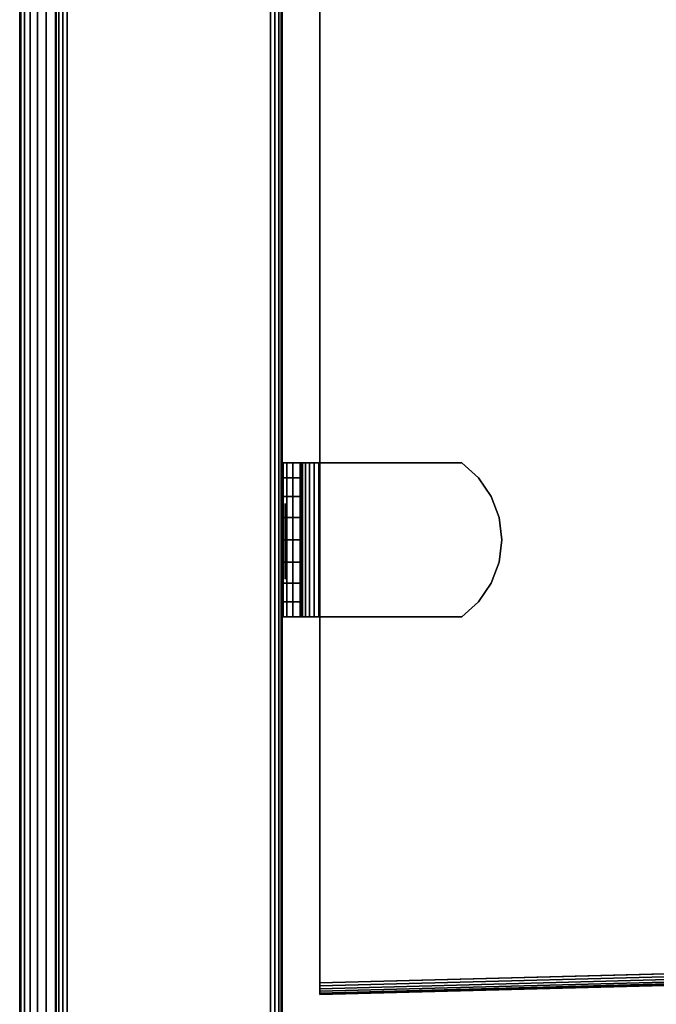
# Model space of a CAD drawing. Units: inches. Extents: x -0.2 to 52.1, y -20.1 to 20.1.
# Drawn here: x 0 to 2.1, y -9.2 to -6 of the extents above; entities that cross this region are included whole.
import ezdxf

# ---------------------------------------------------------------- set-up
doc = ezdxf.new("R2010")
doc.units = ezdxf.units.IN
doc.header["$MEASUREMENT"] = 0
for name, color, linetype in [('A-FURN-3-STOR-LWR-WD-BK-VERT', 255, 'Continuous'), ('A-FURN-3-STOR-LWR-WD-BTTM-SRFC-HORZ', 255, 'Continuous'), ('A-FURN-3-STOR-LWR-WD-SDPNL-EDGE-HORZ', 255, 'Continuous'), ('A-FURN-3-STOR-LWR-WD-SDPNL-HOLE', 250, 'Continuous'), ('A-FURN-3-STOR-LWR-WD-SDPNL-SRFC-VERT', 255, 'Continuous'), ('A-FURN-3-STOR-LWR-WD-SHLF-CORE', 33, 'Continuous'), ('A-FURN-3-STOR-LWR-WD-SHLF-EDGE-HORZ', 255, 'Continuous'), ('A-FURN-3-STOR-LWR-WD-SHLF-HRDWR', 251, 'Continuous'), ('A-FURN-3-STOR-LWR-WD-SHLF-SRFC-HORZ', 255, 'Continuous'), ('A-FURN-3-STOR-LWR-WD-TOP-EDGE-HORZ', 255, 'Continuous'), ('A-FURN-3-STOR-LWR-WD-TOP-SRFC-HORZ', 255, 'Continuous')]:
    doc.layers.add(name, color=color, linetype=linetype)

msp = doc.modelspace()

# ---------------------------------------------------------------- linework, layer by layer
at = {"layer": 'A-FURN-3-STOR-LWR-WD-BTTM-SRFC-HORZ'}
for points, invisible_edges in [([(2.1312, -0.1523, 4.5276), (2.7754, -19.8286, 4.5276), (0.8661, -19.883, 4.5276), (0.866, -0.196, 4.5276)], 1), ([(0.8661, -19.883, 5.5276), (2.7754, -19.8286, 5.5276), (2.1312, -0.1523, 5.5276), (0.866, -0.196, 5.5276)], 2)]:
    msp.add_3dface(points, dxfattribs=dict(at, invisible_edges=invisible_edges))
at = {"layer": 'A-FURN-3-STOR-LWR-WD-SDPNL-HOLE'}
for points, invisible_edges in [([(0.8756, -7.5815, 18.946), (0.8756, -7.5772, 18.9784), (0.8756, -7.5772, 18.9784), (0.8756, -7.5815, 19.0108)], 8), ([(0.8756, -7.5815, 17.6862), (0.8756, -7.5772, 17.7186), (0.8756, -7.5772, 17.7186), (0.8756, -7.5815, 17.7509)], 8), ([(0.8756, -7.5815, 16.4264), (0.8756, -7.5772, 16.4587), (0.8756, -7.5772, 16.4587), (0.8756, -7.5815, 16.4911)], 8), ([(0.8756, -7.5815, 15.1665), (0.8756, -7.5772, 15.1989), (0.8756, -7.5772, 15.1989), (0.8756, -7.5815, 15.2312)], 8), ([(0.8756, -7.5815, 13.9067), (0.8756, -7.5772, 13.939), (0.8756, -7.5772, 13.939), (0.8756, -7.5815, 13.9714)], 8), ([(0.8756, -7.5815, 12.6468), (0.8756, -7.5772, 12.6792), (0.8756, -7.5772, 12.6792), (0.8756, -7.5815, 12.7115)], 8), ([(0.8756, -7.594, 18.9159), (0.8756, -7.5815, 18.946), (0.8756, -7.5815, 19.0108), (0.8756, -7.594, 19.0409)], 10), ([(0.8756, -7.594, 17.6561), (0.8756, -7.5815, 17.6862), (0.8756, -7.5815, 17.7509), (0.8756, -7.594, 17.7811)], 10), ([(0.8756, -7.594, 16.3962), (0.8756, -7.5815, 16.4264), (0.8756, -7.5815, 16.4911), (0.8756, -7.594, 16.5212)], 10), ([(0.8756, -7.594, 15.1364), (0.8756, -7.5815, 15.1665), (0.8756, -7.5815, 15.2312), (0.8756, -7.594, 15.2614)], 10), ([(0.8756, -7.594, 13.8765), (0.8756, -7.5815, 13.9067), (0.8756, -7.5815, 13.9714), (0.8756, -7.594, 14.0015)], 10), ([(0.8756, -7.594, 12.6167), (0.8756, -7.5815, 12.6468), (0.8756, -7.5815, 12.7115), (0.8756, -7.594, 12.7417)], 10), ([(0.8756, -7.6138, 18.89), (0.8756, -7.594, 18.9159), (0.8756, -7.594, 19.0409), (0.8756, -7.6138, 19.0668)], 10), ([(0.8756, -7.6138, 17.6302), (0.8756, -7.594, 17.6561), (0.8756, -7.594, 17.7811), (0.8756, -7.6138, 17.8069)], 10), ([(0.8756, -7.6138, 16.3703), (0.8756, -7.594, 16.3962), (0.8756, -7.594, 16.5212), (0.8756, -7.6138, 16.5471)], 10), ([(0.8756, -7.6138, 15.1105), (0.8756, -7.594, 15.1364), (0.8756, -7.594, 15.2614), (0.8756, -7.6138, 15.2873)], 10), ([(0.8756, -7.6138, 13.8506), (0.8756, -7.594, 13.8765), (0.8756, -7.594, 14.0015), (0.8756, -7.6138, 14.0274)], 10), ([(0.8756, -7.6138, 12.5908), (0.8756, -7.594, 12.6167), (0.8756, -7.594, 12.7417), (0.8756, -7.6138, 12.7676)], 10), ([(0.8756, -7.6397, 18.8701), (0.8756, -7.6138, 18.89), (0.8756, -7.6138, 19.0668), (0.8756, -7.6397, 19.0867)], 10), ([(0.8756, -7.6397, 17.6103), (0.8756, -7.6138, 17.6302), (0.8756, -7.6138, 17.8069), (0.8756, -7.6397, 17.8268)], 10), ([(0.8756, -7.6397, 16.3505), (0.8756, -7.6138, 16.3703), (0.8756, -7.6138, 16.5471), (0.8756, -7.6397, 16.567)], 10), ([(0.8756, -7.6397, 15.0906), (0.8756, -7.6138, 15.1105), (0.8756, -7.6138, 15.2873), (0.8756, -7.6397, 15.3071)], 10), ([(0.8756, -7.6397, 13.8308), (0.8756, -7.6138, 13.8506), (0.8756, -7.6138, 14.0274), (0.8756, -7.6397, 14.0473)], 10), ([(0.8756, -7.6397, 12.5709), (0.8756, -7.6138, 12.5908), (0.8756, -7.6138, 12.7676), (0.8756, -7.6397, 12.7874)], 10), ([(0.8756, -7.6699, 18.8577), (0.8756, -7.6397, 18.8701), (0.8756, -7.6397, 19.0867), (0.8756, -7.6699, 19.0991)], 10), ([(0.8756, -7.6699, 17.5978), (0.8756, -7.6397, 17.6103), (0.8756, -7.6397, 17.8268), (0.8756, -7.6699, 17.8393)], 10), ([(0.8756, -7.6699, 16.338), (0.8756, -7.6397, 16.3505), (0.8756, -7.6397, 16.567), (0.8756, -7.6699, 16.5795)], 10), ([(0.8756, -7.6699, 15.0781), (0.8756, -7.6397, 15.0906), (0.8756, -7.6397, 15.3071), (0.8756, -7.6699, 15.3196)], 10), ([(0.8756, -7.6699, 13.8183), (0.8756, -7.6397, 13.8308), (0.8756, -7.6397, 14.0473), (0.8756, -7.6699, 14.0598)], 10), ([(0.8756, -7.6699, 12.5584), (0.8756, -7.6397, 12.5709), (0.8756, -7.6397, 12.7874), (0.8756, -7.6699, 12.7999)], 10), ([(0.8756, -7.7022, 18.8534), (0.8756, -7.6699, 18.8577), (0.8756, -7.6699, 19.0991), (0.8756, -7.7022, 19.1034)], 10), ([(0.8756, -7.7022, 17.5936), (0.8756, -7.6699, 17.5978), (0.8756, -7.6699, 17.8393), (0.8756, -7.7022, 17.8436)], 10), ([(0.8756, -7.7022, 16.3337), (0.8756, -7.6699, 16.338), (0.8756, -7.6699, 16.5795), (0.8756, -7.7022, 16.5837)], 10), ([(0.8756, -7.7022, 15.0739), (0.8756, -7.6699, 15.0781), (0.8756, -7.6699, 15.3196), (0.8756, -7.7022, 15.3239)], 10), ([(0.8756, -7.7022, 13.814), (0.8756, -7.6699, 13.8183), (0.8756, -7.6699, 14.0598), (0.8756, -7.7022, 14.064)], 10), ([(0.8756, -7.7022, 12.5542), (0.8756, -7.6699, 12.5584), (0.8756, -7.6699, 12.7999), (0.8756, -7.7022, 12.8042)], 10), ([(0.8756, -7.7346, 18.8577), (0.8756, -7.7022, 18.8534), (0.8756, -7.7022, 19.1034), (0.8756, -7.7346, 19.0991)], 10), ([(0.8756, -7.7346, 17.5978), (0.8756, -7.7022, 17.5936), (0.8756, -7.7022, 17.8436), (0.8756, -7.7346, 17.8393)], 10), ([(0.8756, -7.7346, 16.338), (0.8756, -7.7022, 16.3337), (0.8756, -7.7022, 16.5837), (0.8756, -7.7346, 16.5795)], 10), ([(0.8756, -7.7346, 15.0781), (0.8756, -7.7022, 15.0739), (0.8756, -7.7022, 15.3239), (0.8756, -7.7346, 15.3196)], 10), ([(0.8756, -7.7346, 13.8183), (0.8756, -7.7022, 13.814), (0.8756, -7.7022, 14.064), (0.8756, -7.7346, 14.0598)], 10), ([(0.8756, -7.7346, 12.5584), (0.8756, -7.7022, 12.5542), (0.8756, -7.7022, 12.8042), (0.8756, -7.7346, 12.7999)], 10), ([(0.8756, -7.7647, 18.8701), (0.8756, -7.7346, 18.8577), (0.8756, -7.7346, 19.0991), (0.8756, -7.7647, 19.0867)], 10), ([(0.8756, -7.7647, 17.6103), (0.8756, -7.7346, 17.5978), (0.8756, -7.7346, 17.8393), (0.8756, -7.7647, 17.8268)], 10), ([(0.8756, -7.7647, 16.3505), (0.8756, -7.7346, 16.338), (0.8756, -7.7346, 16.5795), (0.8756, -7.7647, 16.567)], 10), ([(0.8756, -7.7647, 15.0906), (0.8756, -7.7346, 15.0781), (0.8756, -7.7346, 15.3196), (0.8756, -7.7647, 15.3071)], 10), ([(0.8756, -7.7647, 13.8308), (0.8756, -7.7346, 13.8183), (0.8756, -7.7346, 14.0598), (0.8756, -7.7647, 14.0473)], 10), ([(0.8756, -7.7647, 12.5709), (0.8756, -7.7346, 12.5584), (0.8756, -7.7346, 12.7999), (0.8756, -7.7647, 12.7874)], 10), ([(0.8756, -7.7906, 18.89), (0.8756, -7.7647, 18.8701), (0.8756, -7.7647, 19.0867), (0.8756, -7.7906, 19.0668)], 10), ([(0.8756, -7.7906, 17.6302), (0.8756, -7.7647, 17.6103), (0.8756, -7.7647, 17.8268), (0.8756, -7.7906, 17.8069)], 10), ([(0.8756, -7.7906, 16.3703), (0.8756, -7.7647, 16.3505), (0.8756, -7.7647, 16.567), (0.8756, -7.7906, 16.5471)], 10), ([(0.8756, -7.7906, 15.1105), (0.8756, -7.7647, 15.0906), (0.8756, -7.7647, 15.3071), (0.8756, -7.7906, 15.2873)], 10), ([(0.8756, -7.7906, 13.8506), (0.8756, -7.7647, 13.8308), (0.8756, -7.7647, 14.0473), (0.8756, -7.7906, 14.0274)], 10), ([(0.8756, -7.7906, 12.5908), (0.8756, -7.7647, 12.5709), (0.8756, -7.7647, 12.7874), (0.8756, -7.7906, 12.7676)], 10), ([(0.8756, -7.8105, 18.9159), (0.8756, -7.7906, 18.89), (0.8756, -7.7906, 19.0668), (0.8756, -7.8105, 19.0409)], 10), ([(0.8756, -7.8105, 17.6561), (0.8756, -7.7906, 17.6302), (0.8756, -7.7906, 17.8069), (0.8756, -7.8105, 17.7811)], 10), ([(0.8756, -7.8105, 16.3962), (0.8756, -7.7906, 16.3703), (0.8756, -7.7906, 16.5471), (0.8756, -7.8105, 16.5212)], 10), ([(0.8756, -7.8105, 15.1364), (0.8756, -7.7906, 15.1105), (0.8756, -7.7906, 15.2873), (0.8756, -7.8105, 15.2614)], 10), ([(0.8756, -7.8105, 13.8765), (0.8756, -7.7906, 13.8506), (0.8756, -7.7906, 14.0274), (0.8756, -7.8105, 14.0015)], 10), ([(0.8756, -7.8105, 12.6167), (0.8756, -7.7906, 12.5908), (0.8756, -7.7906, 12.7676), (0.8756, -7.8105, 12.7417)], 10), ([(0.8756, -7.823, 18.946), (0.8756, -7.8105, 18.9159), (0.8756, -7.8105, 19.0409), (0.8756, -7.823, 19.0108)], 10), ([(0.8756, -7.823, 17.6862), (0.8756, -7.8105, 17.6561), (0.8756, -7.8105, 17.7811), (0.8756, -7.823, 17.7509)], 10), ([(0.8756, -7.823, 16.4264), (0.8756, -7.8105, 16.3962), (0.8756, -7.8105, 16.5212), (0.8756, -7.823, 16.4911)], 10), ([(0.8756, -7.823, 15.1665), (0.8756, -7.8105, 15.1364), (0.8756, -7.8105, 15.2614), (0.8756, -7.823, 15.2312)], 10), ([(0.8756, -7.823, 13.9067), (0.8756, -7.8105, 13.8765), (0.8756, -7.8105, 14.0015), (0.8756, -7.823, 13.9714)], 10), ([(0.8756, -7.823, 12.6468), (0.8756, -7.8105, 12.6167), (0.8756, -7.8105, 12.7417), (0.8756, -7.823, 12.7115)], 10), ([(0.8756, -7.8272, 18.9784), (0.8756, -7.823, 18.946), (0.8756, -7.823, 19.0108), (0.8756, -7.8272, 18.9784)], 2), ([(0.8756, -7.8272, 17.7186), (0.8756, -7.823, 17.6862), (0.8756, -7.823, 17.7509), (0.8756, -7.8272, 17.7186)], 2), ([(0.8756, -7.8272, 16.4587), (0.8756, -7.823, 16.4264), (0.8756, -7.823, 16.4911), (0.8756, -7.8272, 16.4587)], 2), ([(0.8756, -7.8272, 15.1989), (0.8756, -7.823, 15.1665), (0.8756, -7.823, 15.2312), (0.8756, -7.8272, 15.1989)], 2), ([(0.8756, -7.8272, 13.939), (0.8756, -7.823, 13.9067), (0.8756, -7.823, 13.9714), (0.8756, -7.8272, 13.939)], 2), ([(0.8756, -7.8272, 12.6792), (0.8756, -7.823, 12.6468), (0.8756, -7.823, 12.7115), (0.8756, -7.8272, 12.6792)], 2)]:
    msp.add_3dface(points, dxfattribs=dict(at, invisible_edges=invisible_edges))
at = {"layer": 'A-FURN-3-STOR-LWR-WD-SDPNL-SRFC-VERT'}
for points in [[(0.1161, -0.157, 23.0006), (0.1161, -0.157, 4.5276), (0.1161, -19.922, 4.5276), (0.1161, -19.922, 23.0006)], [(0.8661, -19.922, 23.0006), (0.8661, -19.922, 4.5276), (0.8661, -0.157, 4.5276), (0.8661, -0.157, 23.0006)]]:
    msp.add_3dface(points, dxfattribs=at)
at = {"layer": 'A-FURN-3-STOR-LWR-WD-SHLF-CORE'}
msp.add_3dface([(0.9906, -9.1629, 17.2686), (0.9906, -9.1629, 18.0186), (0.991, -1.1079, 18.0186), (0.991, -1.1079, 17.2686)], dxfattribs=at)
at = {"layer": 'A-FURN-3-STOR-LWR-WD-SHLF-EDGE-HORZ'}
for points, invisible_edges in [([(0.9906, -9.1629, 18.0186), (0.9906, -9.1629, 17.2686), (0.9907, -9.173, 17.2699), (0.9907, -9.173, 18.0172)], 4), ([(0.9908, -9.1824, 17.2738), (0.9908, -9.1824, 18.0133), (0.9907, -9.173, 18.0172), (0.9907, -9.173, 17.2699)], 5), ([(0.9908, -9.1824, 18.0133), (0.9908, -9.1824, 17.2738), (0.9909, -9.1904, 17.28), (0.9909, -9.1904, 18.0071)], 5), ([(0.991, -9.1966, 17.2881), (0.991, -9.1966, 17.9991), (0.9909, -9.1904, 18.0071), (0.9909, -9.1904, 17.28)], 5), ([(0.991, -9.1966, 17.9991), (0.991, -9.1966, 17.2881), (0.991, -9.2005, 17.2975), (0.991, -9.2005, 17.9897)], 5), ([(0.991, -9.2019, 17.3076), (0.991, -9.2019, 17.9796), (0.991, -9.2005, 17.9897), (0.991, -9.2005, 17.2975)], 4)]:
    msp.add_3dface(points, dxfattribs=dict(at, invisible_edges=invisible_edges))
at = {"layer": 'A-FURN-3-STOR-LWR-WD-SHLF-HRDWR'}
for points, invisible_edges in [([(0.8697, -7.4422, 17.299), (0.8656, -7.4422, 17.3306), (0.9254, -7.4422, 17.3306), (0.9275, -7.4422, 17.3145)], 10), ([(0.9254, -7.4422, 17.3306), (0.8656, -7.4422, 17.3306), (0.8656, -7.4422, 17.8032), (0.9254, -7.4422, 17.8032)], 1), ([(0.8819, -7.4422, 17.2697), (0.8697, -7.4422, 17.299), (0.9275, -7.4422, 17.3145), (0.9337, -7.4422, 17.2996)], 10), ([(0.9012, -7.4422, 17.2444), (0.8819, -7.4422, 17.2697), (0.9337, -7.4422, 17.2996), (0.9435, -7.4422, 17.2867)], 10), ([(0.9265, -7.4422, 17.2251), (0.9012, -7.4422, 17.2444), (0.9435, -7.4422, 17.2867), (0.9564, -7.4422, 17.2769)], 10), ([(0.9254, -7.4422, 17.8032), (0.9254, -7.9522, 17.8032), (0.9254, -7.9522, 17.3306), (0.9254, -7.4422, 17.3306)], 1), ([(0.9254, -7.4921, 17.8585), (0.9254, -7.9024, 17.8585), (0.9254, -7.9522, 17.8032), (0.9254, -7.4422, 17.8032)], 5), ([(0.9558, -7.4422, 17.2129), (0.9265, -7.4422, 17.2251), (0.9564, -7.4422, 17.2769), (0.9713, -7.4422, 17.2707)], 10), ([(0.9874, -7.4422, 17.2088), (0.9558, -7.4422, 17.2129), (0.9713, -7.4422, 17.2707), (0.9874, -7.4422, 17.2686)], 10), ([(0.9874, -7.4422, 17.2088), (0.9874, -7.4422, 17.2686), (1.46, -7.4422, 17.2686), (1.46, -7.4422, 17.2088)], 1), ([(1.46, -7.9522, 17.2686), (1.46, -7.4422, 17.2686), (0.9874, -7.4422, 17.2686), (0.9874, -7.9522, 17.2686)], 1), ([(0.9874, -7.9522, 17.2088), (0.9874, -7.4422, 17.2088), (1.46, -7.4422, 17.2088), (1.46, -7.9522, 17.2088)], 4), ([(1.46, -7.9522, 17.2686), (1.5153, -7.9024, 17.2686), (1.5153, -7.4921, 17.2686), (1.46, -7.4422, 17.2686)], 10), ([(1.5153, -7.4921, 17.2088), (1.5153, -7.9024, 17.2088), (1.46, -7.9522, 17.2088), (1.46, -7.4422, 17.2088)], 5), ([(0.9254, -7.9024, 17.8585), (0.9254, -7.4921, 17.8585), (0.9254, -7.5536, 17.9004), (0.9254, -7.8409, 17.9004)], 5), ([(1.5572, -7.5536, 17.2686), (1.5153, -7.4921, 17.2686), (1.5153, -7.9024, 17.2686), (1.5572, -7.8409, 17.2686)], 10), ([(1.5153, -7.9024, 17.2088), (1.5153, -7.4921, 17.2088), (1.5572, -7.5536, 17.2088), (1.5572, -7.8409, 17.2088)], 5), ([(0.9254, -7.6233, 17.9266), (0.9254, -7.7711, 17.9266), (0.9254, -7.8409, 17.9004), (0.9254, -7.5536, 17.9004)], 5), ([(1.5572, -7.8409, 17.2686), (1.5834, -7.7711, 17.2686), (1.5834, -7.6233, 17.2686), (1.5572, -7.5536, 17.2686)], 10), ([(1.5834, -7.6233, 17.2088), (1.5834, -7.7711, 17.2088), (1.5572, -7.8409, 17.2088), (1.5572, -7.5536, 17.2088)], 5), ([(0.9254, -7.6972, 17.9354), (0.9254, -7.7711, 17.9266), (0.9254, -7.6233, 17.9266), (0.9254, -7.6972, 17.9354)], 2), ([(1.5834, -7.6233, 17.2686), (1.5834, -7.7711, 17.2686), (1.5922, -7.6972, 17.2686)], 1), ([(1.5922, -7.6972, 17.2088), (1.5834, -7.7711, 17.2088), (1.5834, -7.6233, 17.2088), (1.5922, -7.6972, 17.2088)], 2), ([(0.8656, -7.9522, 17.3306), (0.9254, -7.9522, 17.3306), (0.9254, -7.9522, 17.8032), (0.8656, -7.9522, 17.8032)], 1), ([(0.9275, -7.9522, 17.3145), (0.9254, -7.9522, 17.3306), (0.8656, -7.9522, 17.3306), (0.8697, -7.9522, 17.299)], 10), ([(0.9337, -7.9522, 17.2996), (0.9275, -7.9522, 17.3145), (0.8697, -7.9522, 17.299), (0.8819, -7.9522, 17.2697)], 10), ([(0.9435, -7.9522, 17.2867), (0.9337, -7.9522, 17.2996), (0.8819, -7.9522, 17.2697), (0.9012, -7.9522, 17.2444)], 10), ([(0.9564, -7.9522, 17.2769), (0.9435, -7.9522, 17.2867), (0.9012, -7.9522, 17.2444), (0.9265, -7.9522, 17.2251)], 10), ([(0.9713, -7.9522, 17.2707), (0.9564, -7.9522, 17.2769), (0.9265, -7.9522, 17.2251), (0.9558, -7.9522, 17.2129)], 10), ([(0.9874, -7.9522, 17.2686), (0.9713, -7.9522, 17.2707), (0.9558, -7.9522, 17.2129), (0.9874, -7.9522, 17.2088)], 10), ([(0.9874, -7.9522, 17.2686), (0.9874, -7.9522, 17.2088), (1.46, -7.9522, 17.2088), (1.46, -7.9522, 17.2686)], 1)]:
    msp.add_3dface(points, dxfattribs=dict(at, invisible_edges=invisible_edges))
at = {"layer": 'A-FURN-3-STOR-LWR-WD-SHLF-SRFC-HORZ'}
for points, invisible_edges in [([(2.2471, -1.0676, 17.2686), (2.5104, -9.1229, 17.2686), (0.9906, -9.1629, 17.2686), (0.991, -1.1079, 17.2686)], 1), ([(0.9906, -9.1629, 18.0186), (2.5104, -9.1229, 18.0186), (2.2471, -1.0676, 18.0186), (0.991, -1.1079, 18.0186)], 2)]:
    msp.add_3dface(points, dxfattribs=dict(at, invisible_edges=invisible_edges))
at = {"layer": 'A-FURN-3-STOR-LWR-WD-TOP-SRFC-HORZ'}
for points, invisible_edges in [([(2.0752, -19.9334, 24.0006), (4.0324, -19.8373, 24.0006), (2.7346, -0.0365, 24.0006), (1.4259, -0.1008, 24.0006)], 10), ([(1.426, -0.1009, 23.0006), (2.7347, -0.0366, 23.0006), (4.0325, -19.8371, 23.0006), (2.0753, -19.9333, 23.0006)], 10), ([(0.1159, -19.9655, 24.0006), (2.0752, -19.9334, 24.0006), (1.4259, -0.1008, 24.0006), (0.1159, -0.1223, 24.0006)], 2), ([(0.116, -0.1224, 23.0006), (1.426, -0.1009, 23.0006), (2.0753, -19.9333, 23.0006), (0.1161, -19.9654, 23.0006)], 2)]:
    msp.add_3dface(points, dxfattribs=dict(at, invisible_edges=invisible_edges))

# ---------------------------------------------------------------- meshes
at = {"layer": 'A-FURN-3-STOR-LWR-WD-BK-VERT'}
mesh = msp.add_polymesh((2, 33), dxfattribs=at)
for k, corner in enumerate([(0.987, -9.3273, 23.0006), (2.5456, -9.2856, 23.0006), (4.102, -9.194, 23.0006), (5.6547, -9.0525, 23.0006), (7.2021, -8.8614, 23.0006), (8.7425, -8.6208, 23.0006), (10.2745, -8.3309, 23.0006), (11.7963, -7.992, 23.0006), (13.3066, -7.6046, 23.0006), (14.8036, -7.169, 23.0006), (16.2859, -6.6856, 23.0006), (17.7519, -6.1549, 23.0006), (19.2002, -5.5775, 23.0006), (20.6292, -4.954, 23.0006), (22.0376, -4.2851, 23.0006), (23.4237, -3.5713, 23.0006), (24.7863, -2.8135, 23.0006), (26.1239, -2.0124, 23.0006), (27.4351, -1.1688, 23.0006), (28.7186, -0.2836, 23.0006), (29.973, 0.6422, 23.0006), (31.1972, 1.6078, 23.0006), (32.3898, 2.6121, 23.0006), (33.5496, 3.6541, 23.0006), (34.6753, 4.7328, 23.0006), (35.766, 5.8469, 23.0006), (36.8203, 6.9955, 23.0006), (37.8374, 8.1773, 23.0006), (38.816, 9.391, 23.0006), (39.7552, 10.6355, 23.0006), (40.654, 11.9095, 23.0006), (41.5116, 13.2116, 23.0006), (42.327, 14.5405, 23.0006), (0.987, -9.3273, 5.5276), (2.5456, -9.2856, 5.5276), (4.102, -9.194, 5.5276), (5.6547, -9.0525, 5.5276), (7.2021, -8.8614, 5.5276), (8.7425, -8.6208, 5.5276), (10.2745, -8.3309, 5.5276), (11.7963, -7.992, 5.5276), (13.3066, -7.6046, 5.5276), (14.8036, -7.169, 5.5276), (16.2859, -6.6856, 5.5276), (17.7519, -6.1549, 5.5276), (19.2002, -5.5775, 5.5276), (20.6292, -4.954, 5.5276), (22.0376, -4.2851, 5.5276), (23.4237, -3.5713, 5.5276), (24.7863, -2.8135, 5.5276), (26.1239, -2.0124, 5.5276), (27.4351, -1.1688, 5.5276), (28.7186, -0.2836, 5.5276), (29.973, 0.6422, 5.5276), (31.1972, 1.6078, 5.5276), (32.3898, 2.6121, 5.5276), (33.5496, 3.6541, 5.5276), (34.6753, 4.7328, 5.5276), (35.766, 5.8469, 5.5276), (36.8203, 6.9955, 5.5276), (37.8374, 8.1773, 5.5276), (38.816, 9.391, 5.5276), (39.7552, 10.6355, 5.5276), (40.654, 11.9095, 5.5276), (41.5116, 13.2116, 5.5276), (42.327, 14.5405, 5.5276)]):
    mesh.set_mesh_vertex(divmod(k, 33), corner)
mesh = msp.add_polymesh((2, 33), dxfattribs=at)
for k, corner in enumerate([(0.995, -10.0772, 5.5276), (2.5776, -10.0349, 5.5276), (4.1581, -9.9419, 5.5276), (5.7347, -9.7983, 5.5276), (7.3059, -9.6042, 5.5276), (8.8701, -9.3598, 5.5276), (10.4257, -9.0655, 5.5276), (11.971, -8.7214, 5.5276), (13.5046, -8.328, 5.5276), (15.0247, -7.8856, 5.5276), (16.5298, -7.3948, 5.5276), (18.0185, -6.8559, 5.5276), (19.4891, -6.2697, 5.5276), (20.9402, -5.6366, 5.5276), (22.3702, -4.9573, 5.5276), (23.7777, -4.2325, 5.5276), (25.1613, -3.463, 5.5276), (26.5195, -2.6495, 5.5276), (27.8509, -1.7929, 5.5276), (29.1542, -0.8941, 5.5276), (30.428, 0.046, 5.5276), (31.6711, 1.0264, 5.5276), (32.882, 2.0462, 5.5276), (34.0597, 3.1043, 5.5276), (35.2028, 4.1996, 5.5276), (36.3103, 5.331, 5.5276), (37.3809, 6.4972, 5.5276), (38.4136, 7.6972, 5.5276), (39.4073, 8.9297, 5.5276), (40.361, 10.1934, 5.5276), (41.2737, 11.487, 5.5276), (42.1445, 12.8092, 5.5276), (42.9724, 14.1586, 5.5276), (0.995, -10.0772, 23.0006), (2.5776, -10.0349, 23.0006), (4.1581, -9.9419, 23.0006), (5.7347, -9.7983, 23.0006), (7.3059, -9.6042, 23.0006), (8.8701, -9.3598, 23.0006), (10.4257, -9.0655, 23.0006), (11.971, -8.7214, 23.0006), (13.5046, -8.328, 23.0006), (15.0247, -7.8856, 23.0006), (16.5298, -7.3948, 23.0006), (18.0185, -6.8559, 23.0006), (19.4891, -6.2697, 23.0006), (20.9402, -5.6366, 23.0006), (22.3702, -4.9573, 23.0006), (23.7777, -4.2325, 23.0006), (25.1613, -3.463, 23.0006), (26.5195, -2.6495, 23.0006), (27.8509, -1.7929, 23.0006), (29.1542, -0.8941, 23.0006), (30.428, 0.046, 23.0006), (31.6711, 1.0264, 23.0006), (32.882, 2.0462, 23.0006), (34.0597, 3.1043, 23.0006), (35.2028, 4.1996, 23.0006), (36.3103, 5.331, 23.0006), (37.3809, 6.4972, 23.0006), (38.4136, 7.6972, 23.0006), (39.4073, 8.9297, 23.0006), (40.361, 10.1934, 23.0006), (41.2737, 11.487, 23.0006), (42.1445, 12.8092, 23.0006), (42.9724, 14.1586, 23.0006)]):
    mesh.set_mesh_vertex(divmod(k, 33), corner)
at = {"layer": 'A-FURN-3-STOR-LWR-WD-SDPNL-EDGE-HORZ'}
mesh = msp.add_polymesh((2, 10), dxfattribs=at)
for k, corner in enumerate([(0.1161, -0.157, 4.5276), (0.119, -0.142, 4.5126), (0.1275, -0.1294, 4.5), (0.1401, -0.1209, 4.4915), (0.1551, -0.118, 4.4886), (0.8271, -0.118, 4.4886), (0.842, -0.1209, 4.4915), (0.8546, -0.1294, 4.5), (0.8631, -0.142, 4.5126), (0.8661, -0.157, 4.5276), (0.1161, -19.922, 4.5276), (0.119, -19.9369, 4.5126), (0.1275, -19.9496, 4.5), (0.1401, -19.958, 4.4915), (0.1551, -19.961, 4.4886), (0.8271, -19.961, 4.4886), (0.842, -19.958, 4.4915), (0.8546, -19.9496, 4.5), (0.8631, -19.9369, 4.5126), (0.8661, -19.922, 4.5276)]):
    mesh.set_mesh_vertex(divmod(k, 10), corner)
at = {"layer": 'A-FURN-3-STOR-LWR-WD-SHLF-EDGE-HORZ'}
mesh = msp.add_polymesh((17, 15), dxfattribs=at)
for k, corner in enumerate([(0.9906, -9.1629, 18.0186), (0.9906, -9.1629, 18.0186), (0.9907, -9.173, 18.0172), (0.9908, -9.1824, 18.0133), (0.9909, -9.1904, 18.0071), (0.991, -9.1966, 17.9991), (0.991, -9.2005, 17.9897), (0.991, -9.2019, 17.9796), (0.991, -9.2019, 17.3076), (0.991, -9.2005, 17.2975), (0.991, -9.1966, 17.2881), (0.9909, -9.1904, 17.28), (0.9908, -9.1824, 17.2738), (0.9907, -9.173, 17.2699), (0.9906, -9.1629, 17.2686), (2.5104, -9.1229, 18.0186), (2.5104, -9.1229, 18.0186), (2.5109, -9.133, 18.0172), (2.5113, -9.1424, 18.0133), (2.5116, -9.1505, 18.0071), (2.5119, -9.1567, 17.9991), (2.512, -9.1606, 17.9897), (2.5121, -9.1619, 17.9796), (2.5121, -9.1619, 17.3076), (2.512, -9.1606, 17.2975), (2.5119, -9.1567, 17.2881), (2.5116, -9.1505, 17.28), (2.5113, -9.1424, 17.2738), (2.5109, -9.133, 17.2699), (2.5104, -9.1229, 17.2686), (4.0284, -9.035, 18.0186), (4.0284, -9.035, 18.0186), (4.0292, -9.0451, 18.0172), (4.0299, -9.0544, 18.0133), (4.0305, -9.0625, 18.0071), (4.0309, -9.0687, 17.9991), (4.0312, -9.0726, 17.9897), (4.0313, -9.0739, 17.9796), (4.0313, -9.0739, 17.3076), (4.0312, -9.0726, 17.2975), (4.0309, -9.0687, 17.2881), (4.0305, -9.0625, 17.28), (4.0299, -9.0544, 17.2738), (4.0292, -9.0451, 17.2699), (4.0284, -9.035, 17.2686), (5.543, -8.8995, 18.0186), (5.543, -8.8995, 18.0186), (5.5441, -8.9095, 18.0172), (5.5451, -8.9189, 18.0133), (5.546, -8.9269, 18.0071), (5.5466, -8.9331, 17.9991), (5.547, -8.9369, 17.9897), (5.5472, -8.9383, 17.9796), (5.5472, -8.9383, 17.3076), (5.547, -8.9369, 17.2975), (5.5466, -8.9331, 17.2881), (5.546, -8.9269, 17.28), (5.5451, -8.9189, 17.2738), (5.5441, -8.9095, 17.2699), (5.543, -8.8995, 17.2686), (7.0528, -8.7165, 18.0186), (7.0528, -8.7165, 18.0186), (7.0542, -8.7265, 18.0172), (7.0554, -8.7358, 18.0133), (7.0565, -8.7438, 18.0071), (7.0574, -8.75, 17.9991), (7.0579, -8.7538, 17.9897), (7.0581, -8.7551, 17.9796), (7.0581, -8.7551, 17.3076), (7.0579, -8.7538, 17.2975), (7.0574, -8.75, 17.2881), (7.0565, -8.7438, 17.28), (7.0554, -8.7358, 17.2738), (7.0542, -8.7265, 17.2699), (7.0528, -8.7165, 17.2686), (8.5561, -8.4862, 18.0186), (8.5561, -8.4862, 18.0186), (8.5578, -8.4962, 18.0172), (8.5594, -8.5055, 18.0133), (8.5607, -8.5134, 18.0071), (8.5618, -8.5195, 17.9991), (8.5624, -8.5234, 17.9897), (8.5626, -8.5247, 17.9796), (8.5626, -8.5247, 17.3076), (8.5624, -8.5234, 17.2975), (8.5618, -8.5195, 17.2881), (8.5607, -8.5134, 17.28), (8.5594, -8.5055, 17.2738), (8.5578, -8.4962, 17.2699), (8.5561, -8.4862, 17.2686), (10.0516, -8.2089, 18.0186), (10.0516, -8.2089, 18.0186), (10.0536, -8.2188, 18.0172), (10.0554, -8.228, 18.0133), (10.057, -8.236, 18.0071), (10.0583, -8.242, 17.9991), (10.059, -8.2458, 17.9897), (10.0593, -8.2472, 17.9796), (10.0593, -8.2472, 17.3076), (10.059, -8.2458, 17.2975), (10.0583, -8.242, 17.2881), (10.057, -8.236, 17.28), (10.0554, -8.228, 17.2738), (10.0536, -8.2188, 17.2699), (10.0516, -8.2089, 17.2686), (11.5376, -7.8848, 18.0186), (11.5376, -7.8848, 18.0186), (11.5399, -7.8946, 18.0172), (11.5421, -7.9038, 18.0133), (11.5439, -7.9117, 18.0071), (11.5453, -7.9177, 17.9991), (11.5462, -7.9215, 17.9897), (11.5465, -7.9228, 17.9796), (11.5465, -7.9228, 17.3076), (11.5462, -7.9215, 17.2975), (11.5453, -7.9177, 17.2881), (11.5439, -7.9117, 17.28), (11.5421, -7.9038, 17.2738), (11.5399, -7.8946, 17.2699), (11.5376, -7.8848, 17.2686), (13.0128, -7.5143, 18.0186), (13.0128, -7.5143, 18.0186), (13.0154, -7.524, 18.0172), (13.0178, -7.5331, 18.0133), (13.0199, -7.5409, 18.0071), (13.0215, -7.5469, 17.9991), (13.0225, -7.5506, 17.9897), (13.0229, -7.5519, 17.9796), (13.0229, -7.5519, 17.3076), (13.0225, -7.5506, 17.2975), (13.0215, -7.5469, 17.2881), (13.0199, -7.5409, 17.28), (13.0178, -7.5331, 17.2738), (13.0154, -7.524, 17.2699), (13.0128, -7.5143, 17.2686), (14.4756, -7.0976, 18.0186), (14.4756, -7.0976, 18.0186), (14.4785, -7.1072, 18.0172), (14.4812, -7.1162, 18.0133), (14.4836, -7.124, 18.0071), (14.4854, -7.1299, 17.9991), (14.4865, -7.1336, 17.9897), (14.4869, -7.1349, 17.9796), (14.4869, -7.1349, 17.3076), (14.4865, -7.1336, 17.2975), (14.4854, -7.1299, 17.2881), (14.4836, -7.124, 17.28), (14.4812, -7.1162, 17.2738), (14.4785, -7.1072, 17.2699), (14.4756, -7.0976, 17.2686), (15.9246, -6.6352, 18.0186), (15.9246, -6.6352, 18.0186), (15.9278, -6.6448, 18.0172), (15.9308, -6.6537, 18.0133), (15.9334, -6.6614, 18.0071), (15.9354, -6.6672, 17.9991), (15.9366, -6.6709, 17.9897), (15.937, -6.6722, 17.9796), (15.937, -6.6722, 17.3076), (15.9366, -6.6709, 17.2975), (15.9354, -6.6672, 17.2881), (15.9334, -6.6614, 17.28), (15.9308, -6.6537, 17.2738), (15.9278, -6.6448, 17.2699), (15.9246, -6.6352, 17.2686), (17.3584, -6.1277, 18.0186), (17.3584, -6.1277, 18.0186), (17.3619, -6.1371, 18.0172), (17.3651, -6.1459, 18.0133), (17.368, -6.1535, 18.0071), (17.3701, -6.1593, 17.9991), (17.3715, -6.163, 17.9897), (17.3719, -6.1642, 17.9796), (17.3719, -6.1642, 17.3076), (17.3715, -6.163, 17.2975), (17.3701, -6.1593, 17.2881), (17.368, -6.1535, 17.28), (17.3651, -6.1459, 17.2738), (17.3619, -6.1371, 17.2699), (17.3584, -6.1277, 17.2686), (18.7754, -5.5754, 18.0186), (18.7754, -5.5754, 18.0186), (18.7792, -5.5847, 18.0172), (18.7828, -5.5935, 18.0133), (18.7858, -5.6009, 18.0071), (18.7881, -5.6067, 17.9991), (18.7896, -5.6103, 17.9897), (18.7901, -5.6115, 17.9796), (18.7901, -5.6115, 17.3076), (18.7896, -5.6103, 17.2975), (18.7881, -5.6067, 17.2881), (18.7858, -5.6009, 17.28), (18.7828, -5.5935, 17.2738), (18.7792, -5.5847, 17.2699), (18.7754, -5.5754, 17.2686), (20.1744, -4.979, 18.0186), (20.1744, -4.979, 18.0186), (20.1785, -4.9882, 18.0172), (20.1823, -4.9968, 18.0133), (20.1856, -5.0042, 18.0071), (20.1881, -5.0099, 17.9991), (20.1897, -5.0134, 17.9897), (20.1902, -5.0146, 17.9796), (20.1902, -5.0146, 17.3076), (20.1897, -5.0134, 17.2975), (20.1881, -5.0099, 17.2881), (20.1856, -5.0042, 17.28), (20.1823, -4.9968, 17.2738), (20.1785, -4.9882, 17.2699), (20.1744, -4.979, 17.2686), (21.5538, -4.339, 18.0186), (21.5538, -4.339, 18.0186), (21.5582, -4.3481, 18.0172), (21.5623, -4.3566, 18.0133), (21.5658, -4.3639, 18.0071), (21.5685, -4.3695, 17.9991), (21.5702, -4.373, 17.9897), (21.5708, -4.3742, 17.9796), (21.5708, -4.3742, 17.3076), (21.5702, -4.373, 17.2975), (21.5685, -4.3695, 17.2881), (21.5658, -4.3639, 17.28), (21.5623, -4.3566, 17.2738), (21.5582, -4.3481, 17.2699), (21.5538, -4.339, 17.2686), (22.9124, -3.6562, 18.0186), (22.9124, -3.6562, 18.0186), (22.9171, -3.6651, 18.0172), (22.9214, -3.6735, 18.0133), (22.9252, -3.6806, 18.0071), (22.928, -3.6861, 17.9991), (22.9298, -3.6896, 17.9897), (22.9304, -3.6908, 17.9796), (22.9304, -3.6908, 17.3076), (22.9298, -3.6896, 17.2975), (22.928, -3.6861, 17.2881), (22.9252, -3.6806, 17.28), (22.9214, -3.6735, 17.2738), (22.9171, -3.6651, 17.2699), (22.9124, -3.6562, 17.2686), (24.2488, -2.9311, 18.0186), (24.2488, -2.9311, 18.0186), (24.2537, -2.9399, 18.0172), (24.2583, -2.9481, 18.0133), (24.2623, -2.9552, 18.0071), (24.2653, -2.9606, 17.9991), (24.2672, -2.964, 17.9897), (24.2679, -2.9651, 17.9796), (24.2679, -2.9651, 17.3076), (24.2672, -2.964, 17.2975), (24.2653, -2.9606, 17.2881), (24.2623, -2.9552, 17.28), (24.2583, -2.9481, 17.2738), (24.2537, -2.9399, 17.2699), (24.2488, -2.9311, 17.2686)]):
    mesh.set_mesh_vertex(divmod(k, 15), corner)
mesh = msp.add_polymesh((17, 15), dxfattribs=at)
for k, corner in enumerate([(0.9917, -10.2413, 17.2686), (0.9915, -10.2312, 17.2699), (0.9914, -10.2218, 17.2738), (0.9912, -10.2137, 17.28), (0.9911, -10.2075, 17.2881), (0.991, -10.2036, 17.2975), (0.991, -10.2023, 17.3076), (0.991, -10.2023, 17.9796), (0.991, -10.2036, 17.9897), (0.9911, -10.2075, 17.9991), (0.9912, -10.2137, 18.0071), (0.9914, -10.2218, 18.0133), (0.9915, -10.2312, 18.0172), (0.9917, -10.2413, 18.0186), (0.9917, -10.2413, 18.0186), (2.5467, -10.2004, 17.2686), (2.5462, -10.1903, 17.2699), (2.5457, -10.1809, 17.2738), (2.5454, -10.1728, 17.28), (2.5451, -10.1666, 17.2881), (2.5449, -10.1627, 17.2975), (2.5448, -10.1614, 17.3076), (2.5448, -10.1614, 17.9796), (2.5449, -10.1627, 17.9897), (2.5451, -10.1666, 17.9991), (2.5454, -10.1728, 18.0071), (2.5457, -10.1809, 18.0133), (2.5462, -10.1903, 18.0172), (2.5467, -10.2004, 18.0186), (2.5467, -10.2004, 18.0186), (4.0998, -10.1107, 17.2686), (4.099, -10.1006, 17.2699), (4.0982, -10.0912, 17.2738), (4.0976, -10.0832, 17.28), (4.0971, -10.077, 17.2881), (4.0968, -10.0731, 17.2975), (4.0967, -10.0718, 17.3076), (4.0967, -10.0718, 17.9796), (4.0968, -10.0731, 17.9897), (4.0971, -10.077, 17.9991), (4.0976, -10.0832, 18.0071), (4.0982, -10.0912, 18.0133), (4.099, -10.1006, 18.0172), (4.0998, -10.1107, 18.0186), (4.0998, -10.1107, 18.0186), (5.6494, -9.9722, 17.2686), (5.6483, -9.9622, 17.2699), (5.6473, -9.9528, 17.2738), (5.6464, -9.9448, 17.28), (5.6457, -9.9387, 17.2881), (5.6453, -9.9348, 17.2975), (5.6452, -9.9335, 17.3076), (5.6452, -9.9335, 17.9796), (5.6453, -9.9348, 17.9897), (5.6457, -9.9387, 17.9991), (5.6464, -9.9448, 18.0071), (5.6473, -9.9528, 18.0133), (5.6483, -9.9622, 18.0172), (5.6494, -9.9722, 18.0186), (5.6494, -9.9722, 18.0186), (7.194, -9.7852, 17.2686), (7.1926, -9.7752, 17.2699), (7.1913, -9.7659, 17.2738), (7.1902, -9.7579, 17.28), (7.1894, -9.7518, 17.2881), (7.1888, -9.7479, 17.2975), (7.1886, -9.7466, 17.3076), (7.1886, -9.7466, 17.9796), (7.1888, -9.7479, 17.9897), (7.1894, -9.7518, 17.9991), (7.1902, -9.7579, 18.0071), (7.1913, -9.7659, 18.0133), (7.1926, -9.7752, 18.0172), (7.194, -9.7852, 18.0186), (7.194, -9.7852, 18.0186), (8.7321, -9.5498, 17.2686), (8.7304, -9.5398, 17.2699), (8.7288, -9.5306, 17.2738), (8.7275, -9.5226, 17.28), (8.7264, -9.5165, 17.2881), (8.7258, -9.5127, 17.2975), (8.7255, -9.5113, 17.3076), (8.7255, -9.5113, 17.9796), (8.7258, -9.5127, 17.9897), (8.7264, -9.5165, 17.9991), (8.7275, -9.5226, 18.0071), (8.7288, -9.5306, 18.0133), (8.7304, -9.5398, 18.0172), (8.7321, -9.5498, 18.0186), (8.7321, -9.5498, 18.0186), (10.2621, -9.2662, 17.2686), (10.2601, -9.2563, 17.2699), (10.2583, -9.247, 17.2738), (10.2567, -9.2391, 17.28), (10.2554, -9.2331, 17.2881), (10.2546, -9.2292, 17.2975), (10.2544, -9.2279, 17.3076), (10.2544, -9.2279, 17.9796), (10.2546, -9.2292, 17.9897), (10.2554, -9.2331, 17.9991), (10.2567, -9.2391, 18.0071), (10.2583, -9.247, 18.0133), (10.2601, -9.2563, 18.0172), (10.2621, -9.2662, 18.0186), (10.2621, -9.2662, 18.0186), (11.7825, -8.9346, 17.2686), (11.7802, -8.9248, 17.2699), (11.7781, -8.9156, 17.2738), (11.7762, -8.9078, 17.28), (11.7748, -8.9017, 17.2881), (11.7739, -8.898, 17.2975), (11.7736, -8.8967, 17.3076), (11.7736, -8.8967, 17.9796), (11.7739, -8.898, 17.9897), (11.7748, -8.9017, 17.9991), (11.7762, -8.9078, 18.0071), (11.7781, -8.9156, 18.0133), (11.7802, -8.9248, 18.0172), (11.7825, -8.9346, 18.0186), (11.7825, -8.9346, 18.0186), (13.2918, -8.5555, 17.2686), (13.2892, -8.5458, 17.2699), (13.2867, -8.5367, 17.2738), (13.2847, -8.5289, 17.28), (13.283, -8.5229, 17.2881), (13.282, -8.5191, 17.2975), (13.2817, -8.5178, 17.3076), (13.2817, -8.5178, 17.9796), (13.282, -8.5191, 17.9897), (13.283, -8.5229, 17.9991), (13.2847, -8.5289, 18.0071), (13.2867, -8.5367, 18.0133), (13.2892, -8.5458, 18.0172), (13.2918, -8.5555, 18.0186), (13.2918, -8.5555, 18.0186), (14.7884, -8.1292, 17.2686), (14.7855, -8.1195, 17.2699), (14.7828, -8.1105, 17.2738), (14.7804, -8.1028, 17.28), (14.7787, -8.0969, 17.2881), (14.7775, -8.0931, 17.2975), (14.7772, -8.0919, 17.3076), (14.7772, -8.0919, 17.9796), (14.7775, -8.0931, 17.9897), (14.7787, -8.0969, 17.9991), (14.7804, -8.1028, 18.0071), (14.7828, -8.1105, 18.0133), (14.7855, -8.1195, 18.0172), (14.7884, -8.1292, 18.0186), (14.7884, -8.1292, 18.0186), (16.2709, -7.6561, 17.2686), (16.2677, -7.6465, 17.2699), (16.2647, -7.6376, 17.2738), (16.2621, -7.63, 17.28), (16.2601, -7.6241, 17.2881), (16.2589, -7.6204, 17.2975), (16.2585, -7.6191, 17.3076), (16.2585, -7.6191, 17.9796), (16.2589, -7.6204, 17.9897), (16.2601, -7.6241, 17.9991), (16.2621, -7.63, 18.0071), (16.2647, -7.6376, 18.0133), (16.2677, -7.6465, 18.0172), (16.2709, -7.6561, 18.0186), (16.2709, -7.6561, 18.0186), (17.7377, -7.1367, 17.2686), (17.7342, -7.1273, 17.2699), (17.7309, -7.1184, 17.2738), (17.7281, -7.1109, 17.28), (17.726, -7.105, 17.2881), (17.7246, -7.1014, 17.2975), (17.7242, -7.1001, 17.3076), (17.7242, -7.1001, 17.9796), (17.7246, -7.1014, 17.9897), (17.726, -7.105, 17.9991), (17.7281, -7.1109, 18.0071), (17.7309, -7.1184, 18.0133), (17.7342, -7.1273, 18.0172), (17.7377, -7.1367, 18.0186), (17.7377, -7.1367, 18.0186), (19.1874, -6.5716, 17.2686), (19.1836, -6.5622, 17.2699), (19.1801, -6.5535, 17.2738), (19.1771, -6.546, 17.28), (19.1748, -6.5403, 17.2881), (19.1733, -6.5366, 17.2975), (19.1728, -6.5354, 17.3076), (19.1728, -6.5354, 17.9796), (19.1733, -6.5366, 17.9897), (19.1748, -6.5403, 17.9991), (19.1771, -6.546, 18.0071), (19.1801, -6.5535, 18.0133), (19.1836, -6.5622, 18.0172), (19.1874, -6.5716, 18.0186), (19.1874, -6.5716, 18.0186), (20.6186, -5.9612, 17.2686), (20.6146, -5.952, 17.2699), (20.6108, -5.9434, 17.2738), (20.6075, -5.936, 17.28), (20.605, -5.9303, 17.2881), (20.6035, -5.9267, 17.2975), (20.6029, -5.9255, 17.3076), (20.6029, -5.9255, 17.9796), (20.6035, -5.9267, 17.9897), (20.605, -5.9303, 17.9991), (20.6075, -5.936, 18.0071), (20.6108, -5.9434, 18.0133), (20.6146, -5.952, 18.0172), (20.6186, -5.9612, 18.0186), (20.6186, -5.9612, 18.0186), (22.0299, -5.3062, 17.2686), (22.0255, -5.2971, 17.2699), (22.0215, -5.2887, 17.2738), (22.018, -5.2814, 17.28), (22.0153, -5.2758, 17.2881), (22.0136, -5.2723, 17.2975), (22.0131, -5.2711, 17.3076), (22.0131, -5.2711, 17.9796), (22.0136, -5.2723, 17.9897), (22.0153, -5.2758, 17.9991), (22.018, -5.2814, 18.0071), (22.0215, -5.2887, 18.0133), (22.0255, -5.2971, 18.0172), (22.0299, -5.3062, 18.0186), (22.0299, -5.3062, 18.0186), (23.4197, -4.6074, 17.2686), (23.4151, -4.5984, 17.2699), (23.4108, -4.5901, 17.2738), (23.4071, -4.5829, 17.28), (23.4043, -4.5774, 17.2881), (23.4025, -4.5739, 17.2975), (23.4019, -4.5727, 17.3076), (23.4019, -4.5727, 17.9796), (23.4025, -4.5739, 17.9897), (23.4043, -4.5774, 17.9991), (23.4071, -4.5829, 18.0071), (23.4108, -4.5901, 18.0133), (23.4151, -4.5984, 18.0172), (23.4197, -4.6074, 18.0186), (23.4197, -4.6074, 18.0186), (24.7869, -3.8653, 17.2686), (24.782, -3.8565, 17.2699), (24.7774, -3.8483, 17.2738), (24.7735, -3.8412, 17.28), (24.7705, -3.8358, 17.2881), (24.7686, -3.8324, 17.2975), (24.7679, -3.8312, 17.3076), (24.7679, -3.8312, 17.9796), (24.7686, -3.8324, 17.9897), (24.7705, -3.8358, 17.9991), (24.7735, -3.8412, 18.0071), (24.7774, -3.8483, 18.0133), (24.782, -3.8565, 18.0172), (24.7869, -3.8653, 18.0186), (24.7869, -3.8653, 18.0186)]):
    mesh.set_mesh_vertex(divmod(k, 15), corner)
at = {"layer": 'A-FURN-3-STOR-LWR-WD-SHLF-HRDWR'}
mesh = msp.add_polymesh((2, 7), dxfattribs=at)
for k, corner in enumerate([(0.9874, -7.9522, 17.2088), (0.9558, -7.9522, 17.2129), (0.9265, -7.9522, 17.2251), (0.9012, -7.9522, 17.2444), (0.8819, -7.9522, 17.2697), (0.8697, -7.9522, 17.299), (0.8656, -7.9522, 17.3306), (0.9874, -7.4422, 17.2088), (0.9558, -7.4422, 17.2129), (0.9265, -7.4422, 17.2251), (0.9012, -7.4422, 17.2444), (0.8819, -7.4422, 17.2697), (0.8697, -7.4422, 17.299), (0.8656, -7.4422, 17.3306)]):
    mesh.set_mesh_vertex(divmod(k, 7), corner)
mesh = msp.add_polymesh((2, 9), dxfattribs=at)
for k, corner in enumerate([(0.9254, -7.9522, 17.8032), (0.9254, -7.9024, 17.8585), (0.9254, -7.8409, 17.9004), (0.9254, -7.7711, 17.9266), (0.9254, -7.6972, 17.9354), (0.9254, -7.6233, 17.9266), (0.9254, -7.5536, 17.9004), (0.9254, -7.4921, 17.8585), (0.9254, -7.4422, 17.8032), (0.8656, -7.9522, 17.8032), (0.8656, -7.9024, 17.8585), (0.8656, -7.8409, 17.9004), (0.8656, -7.7711, 17.9266), (0.8656, -7.6972, 17.9354), (0.8656, -7.6233, 17.9266), (0.8656, -7.5536, 17.9004), (0.8656, -7.4921, 17.8585), (0.8656, -7.4422, 17.8032)]):
    mesh.set_mesh_vertex(divmod(k, 9), corner)
mesh = msp.add_polymesh((2, 7), dxfattribs=at)
for k, corner in enumerate([(0.9874, -7.4422, 17.2686), (0.9713, -7.4422, 17.2707), (0.9564, -7.4422, 17.2769), (0.9435, -7.4422, 17.2867), (0.9337, -7.4422, 17.2996), (0.9275, -7.4422, 17.3145), (0.9254, -7.4422, 17.3306), (0.9874, -7.9522, 17.2686), (0.9713, -7.9522, 17.2707), (0.9564, -7.9522, 17.2769), (0.9435, -7.9522, 17.2867), (0.9337, -7.9522, 17.2996), (0.9275, -7.9522, 17.3145), (0.9254, -7.9522, 17.3306)]):
    mesh.set_mesh_vertex(divmod(k, 7), corner)
mesh = msp.add_polymesh((2, 9), dxfattribs=at)
for k, corner in enumerate([(1.46, -7.9522, 17.2088), (1.5153, -7.9024, 17.2088), (1.5572, -7.8409, 17.2088), (1.5834, -7.7711, 17.2088), (1.5922, -7.6972, 17.2088), (1.5834, -7.6233, 17.2088), (1.5572, -7.5536, 17.2088), (1.5153, -7.4921, 17.2088), (1.46, -7.4422, 17.2088), (1.46, -7.9522, 17.2686), (1.5153, -7.9024, 17.2686), (1.5572, -7.8409, 17.2686), (1.5834, -7.7711, 17.2686), (1.5922, -7.6972, 17.2686), (1.5834, -7.6233, 17.2686), (1.5572, -7.5536, 17.2686), (1.5153, -7.4921, 17.2686), (1.46, -7.4422, 17.2686)]):
    mesh.set_mesh_vertex(divmod(k, 9), corner)
at = {"layer": 'A-FURN-3-STOR-LWR-WD-TOP-EDGE-HORZ'}
mesh = msp.add_polymesh((9, 9), dxfattribs=at)
for k, corner in enumerate([(0.1159, -19.9655, 23.0006), (0.0943, -19.9871, 23.0046), (0.0742, -20.0072, 23.0164), (0.0569, -20.0245, 23.0351), (0.0437, -20.0377, 23.0596), (0.0353, -20.0461, 23.088), (0.0325, -20.0489, 23.1186), (0.0325, -20.0489, 23.8826), (0.0353, -20.0461, 23.9131), (0.1159, -19.9655, 23.0006), (0.0895, -19.9807, 23.0046), (0.0648, -19.995, 23.0164), (0.0437, -20.0072, 23.0351), (0.0274, -20.0166, 23.0596), (0.0172, -20.0225, 23.088), (0.0138, -20.0245, 23.1186), (0.0138, -20.0245, 23.8826), (0.0172, -20.0225, 23.9131), (0.1159, -19.9655, 23.0006), (0.0864, -19.9734, 23.0046), (0.059, -19.9807, 23.0164), (0.0353, -19.9871, 23.0351), (0.0172, -19.9919, 23.0596), (0.0058, -19.995, 23.088), (0.002, -19.996, 23.1186), (0.002, -19.996, 23.8826), (0.0058, -19.995, 23.9131), (0.1159, -19.9655, 23.0006), (0.0854, -19.9655, 23.0046), (0.0569, -19.9655, 23.0164), (0.0325, -19.9655, 23.0351), (0.0138, -19.9655, 23.0596), (0.002, -19.9655, 23.088), (-0.0021, -19.9655, 23.1186), (-0.0021, -19.9655, 23.8826), (0.002, -19.9655, 23.9131), (0.1159, -0.1223, 23.0006), (0.0853, -0.1223, 23.0046), (0.0569, -0.1223, 23.0164), (0.0324, -0.1223, 23.0351), (0.0137, -0.1223, 23.0596), (0.0019, -0.1223, 23.088), (-0.0021, -0.1223, 23.1186), (-0.0021, -0.1223, 23.8826), (0.0019, -0.1223, 23.9131), (0.1159, -0.1223, 23.0006), (0.0864, -0.1143, 23.0046), (0.0589, -0.107, 23.0164), (0.0353, -0.1007, 23.0351), (0.0172, -0.0958, 23.0596), (0.0058, -0.0928, 23.088), (0.0019, -0.0917, 23.1186), (0.0019, -0.0917, 23.8826), (0.0058, -0.0928, 23.9131), (0.1159, -0.1223, 23.0006), (0.0894, -0.107, 23.0046), (0.0648, -0.0928, 23.0164), (0.0436, -0.0805, 23.0351), (0.0274, -0.0712, 23.0596), (0.0172, -0.0653, 23.088), (0.0137, -0.0633, 23.1186), (0.0137, -0.0633, 23.8826), (0.0172, -0.0653, 23.9131), (0.1159, -0.1223, 23.0006), (0.0943, -0.1007, 23.0046), (0.0742, -0.0805, 23.0164), (0.0569, -0.0633, 23.0351), (0.0436, -0.05, 23.0596), (0.0353, -0.0417, 23.088), (0.0324, -0.0388, 23.1186), (0.0324, -0.0388, 23.8826), (0.0353, -0.0417, 23.9131), (0.1159, -0.1223, 23.0006), (0.1006, -0.0958, 23.0046), (0.0864, -0.0712, 23.0164), (0.0742, -0.05, 23.0351), (0.0648, -0.0338, 23.0596), (0.0589, -0.0235, 23.088), (0.0569, -0.0201, 23.1186), (0.0569, -0.0201, 23.8826), (0.0589, -0.0235, 23.9131)]):
    mesh.set_mesh_vertex(divmod(k, 9), corner)
mesh = msp.add_polymesh((9, 6), dxfattribs=at)
for k, corner in enumerate([(0.0353, -20.0461, 23.9131), (0.0437, -20.0377, 23.9416), (0.0569, -20.0245, 23.966), (0.0742, -20.0072, 23.9848), (0.0943, -19.9871, 23.9965), (0.1159, -19.9655, 24.0006), (0.0172, -20.0225, 23.9131), (0.0274, -20.0166, 23.9416), (0.0437, -20.0072, 23.966), (0.0648, -19.995, 23.9848), (0.0895, -19.9807, 23.9965), (0.1159, -19.9655, 24.0006), (0.0058, -19.995, 23.9131), (0.0172, -19.9919, 23.9416), (0.0353, -19.9871, 23.966), (0.059, -19.9807, 23.9848), (0.0864, -19.9734, 23.9965), (0.1159, -19.9655, 24.0006), (0.002, -19.9655, 23.9131), (0.0138, -19.9655, 23.9416), (0.0325, -19.9655, 23.966), (0.0569, -19.9655, 23.9848), (0.0854, -19.9655, 23.9965), (0.1159, -19.9655, 24.0006), (0.0019, -0.1223, 23.9131), (0.0137, -0.1223, 23.9416), (0.0324, -0.1223, 23.966), (0.0569, -0.1223, 23.9848), (0.0853, -0.1223, 23.9965), (0.1159, -0.1223, 24.0006), (0.0058, -0.0928, 23.9131), (0.0172, -0.0958, 23.9416), (0.0353, -0.1007, 23.966), (0.0589, -0.107, 23.9848), (0.0864, -0.1143, 23.9965), (0.1159, -0.1223, 24.0006), (0.0172, -0.0653, 23.9131), (0.0274, -0.0712, 23.9416), (0.0436, -0.0805, 23.966), (0.0648, -0.0928, 23.9848), (0.0894, -0.107, 23.9965), (0.1159, -0.1223, 24.0006), (0.0353, -0.0417, 23.9131), (0.0436, -0.05, 23.9416), (0.0569, -0.0633, 23.966), (0.0742, -0.0805, 23.9848), (0.0943, -0.1007, 23.9965), (0.1159, -0.1223, 24.0006), (0.0589, -0.0235, 23.9131), (0.0648, -0.0338, 23.9416), (0.0742, -0.05, 23.966), (0.0864, -0.0712, 23.9848), (0.1006, -0.0958, 23.9965), (0.1159, -0.1223, 24.0006)]):
    mesh.set_mesh_vertex(divmod(k, 6), corner)

doc.saveas('drawing.dxf')
